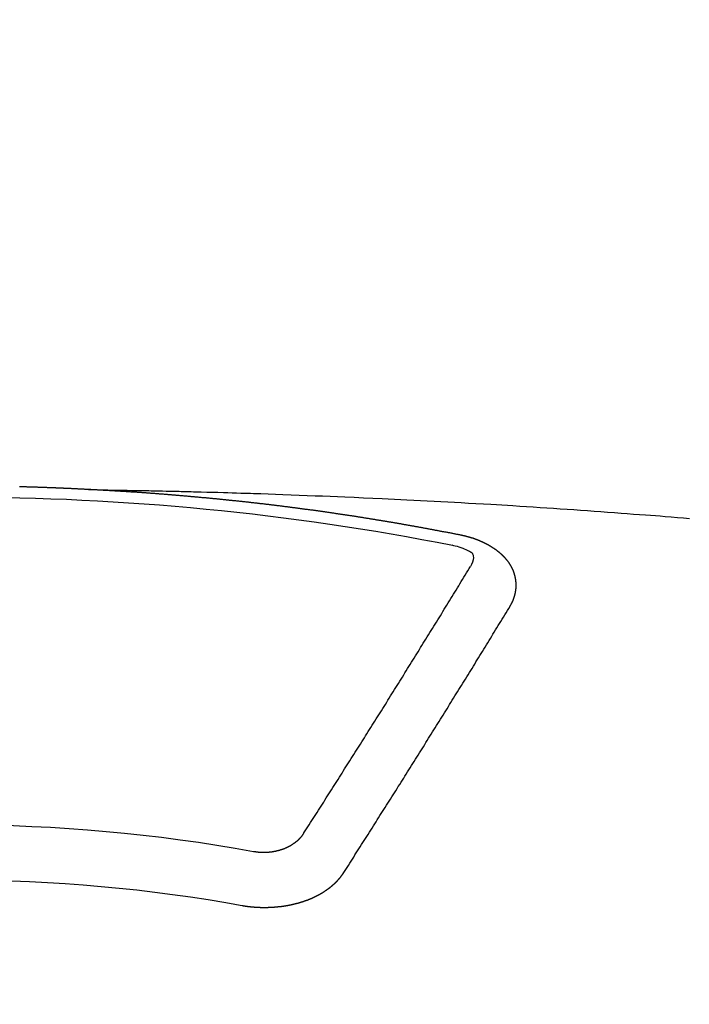
# Model space of a CAD drawing. Extents: x 27948 to 54421, y -33085 to -24215.
# Drawn here: x 43763 to 43772, y -26392 to -26380 of the extents above; entities that cross this region are included whole.
import ezdxf

# ---------------------------------------------------------------- set-up
doc = ezdxf.new("R2010")
doc.units = 0
doc.header["$LTSCALE"] = 50
doc.header["$MEASUREMENT"] = 0
doc.layers.get('0').update_dxf_attribs({"linetype": 'CONTINUOUS'})
doc.layers.add('150-機器', color=8, linetype='CONTINUOUS')
doc.layers.add('160-文字', color=254, linetype='CONTINUOUS')
doc.styles.add('KH001', font='txt')
doc.dimstyles.new('KH1xx030', dxfattribs={"dimscale": 30, "dimtxt": 2, "dimasz": 0.6, "dimexe": 0.3, "dimexo": 1.2, "dimgap": 0.5, "dimtad": 3, "dimdec": 1, "dimdsep": 46, "dimlunit": 6, "dimtxsty": 'KH001', "dimblk": 'DOT', "dimcen": 1, "dimdle": 1, "dimclrd": 256, "dimclre": 256, "dimclrt": 256, "dimadec": 0, "dimazin": 0, "dimtfac": 1, "dimtdec": 1, "dimtix": 1, "dimtmove": 2, "dimatfit": 3, "dimldrblk": 'CLOSEDBLANK', "dimfxl": 1, "dimtolj": 1, "dimtzin": 0, "dimlwd": -1, "dimlwe": -1, "dimarcsym": 0})

# ---------------------------------------------------------------- blocks, each defined once
blk = doc.blocks.new('F402_H')
at = {"layer": '150-機器', "color": 13, "linetype": 'Continuous'}
for points in [[(-1.602, -266.136), (-1.595, -266.136), (-1.588, -266.136), (-1.582, -266.135), (-1.575, -266.135), (-1.568, -266.135), (-1.561, -266.134), (-1.555, -266.134), (-1.548, -266.134), (-1.541, -266.133), (-1.535, -266.133), (-1.528, -266.133), (-1.521, -266.132), (-1.515, -266.132), (-1.508, -266.132), (-1.501, -266.131), (-1.495, -266.131), (-1.488, -266.131), (-1.481, -266.13), (-1.475, -266.13), (-1.468, -266.13), (-1.461, -266.129), (-1.455, -266.129), (-1.449, -266.129), (-1.442, -266.128), (-1.435, -266.128), (-1.429, -266.128), (-1.422, -266.127), (-1.415, -266.127), (-1.409, -266.127), (-1.402, -266.126), (-1.395, -266.126), (-1.389, -266.126), (-1.382, -266.125), (-1.375, -266.125), (-1.368, -266.125), (-1.362, -266.124), (-1.355, -266.124), (-1.348, -266.124), (-1.342, -266.124), (-1.335, -266.123), (-1.328, -266.123), (-1.322, -266.123), (-1.315, -266.122), (-1.308, -266.122), (-1.301, -266.122), (-1.295, -266.122), (-1.288, -266.121), (-1.281, -266.121), (-1.275, -266.121), (-1.268, -266.12), (-1.261, -266.12), (-1.255, -266.12), (-1.248, -266.12), (-1.241, -266.119), (-1.235, -266.119), (-1.228, -266.119), (-1.221, -266.118), (-1.214, -266.118), (-1.208, -266.118), (-1.201, -266.118), (-1.194, -266.117), (-1.188, -266.117), (-1.181, -266.117), (-1.174, -266.117), (-1.168, -266.116), (-1.161, -266.116), (-1.154, -266.116), (-1.147, -266.116), (-1.141, -266.115), (-1.134, -266.115), (-1.127, -266.115), (-1.121, -266.115), (-1.114, -266.114), (-1.107, -266.114), (-1.1, -266.114), (-1.094, -266.114), (-1.087, -266.113), (-1.081, -266.113), (-1.075, -266.113), (-1.068, -266.113), (-1.061, -266.112), (-1.055, -266.112), (-1.048, -266.112), (-1.041, -266.112), (-1.034, -266.111), (-1.028, -266.111), (-1.021, -266.111), (-1.014, -266.111), (-1.008, -266.111), (-1.001, -266.11), (-0.994, -266.11), (-0.988, -266.11), (-0.981, -266.11), (-0.974, -266.109), (-0.967, -266.109), (-0.961, -266.109), (-0.954, -266.109), (-0.947, -266.109), (-0.941, -266.108), (-0.934, -266.108), (-0.927, -266.108), (-0.92, -266.108), (-0.914, -266.108), (-0.907, -266.107), (-0.9, -266.107), (-0.894, -266.107), (-0.887, -266.107), (-0.88, -266.107), (-0.874, -266.106), (-0.867, -266.106), (-0.86, -266.106), (-0.853, -266.106), (-0.847, -266.106), (-0.84, -266.105), (-0.833, -266.105), (-0.827, -266.105), (-0.82, -266.105), (-0.813, -266.105), (-0.806, -266.105), (-0.8, -266.104), (-0.793, -266.104), (-0.786, -266.104), (-0.78, -266.104), (-0.773, -266.104), (-0.766, -266.103), (-0.759, -266.103), (-0.753, -266.103)], [(-1.595, -266.136), (-1.673, -266.137), (-1.75, -266.139), (-1.828, -266.14), (-1.905, -266.142), (-1.958, -266.143), (-2.011, -266.144), (-2.064, -266.145), (-2.117, -266.146), (-2.147, -266.146), (-2.178, -266.147), (-2.208, -266.147), (-2.238, -266.148), (-2.269, -266.148), (-2.299, -266.149), (-2.329, -266.149), (-2.359, -266.15), (-2.382, -266.15), (-2.404, -266.151), (-2.427, -266.151), (-2.45, -266.152), (-2.495, -266.153), (-2.541, -266.154), (-2.587, -266.155), (-2.632, -266.156), (-2.655, -266.156), (-2.678, -266.157), (-2.7, -266.157), (-2.723, -266.158), (-2.753, -266.158), (-2.783, -266.159), (-2.814, -266.16), (-2.844, -266.161), (-2.874, -266.162), (-2.905, -266.163), (-2.935, -266.164), (-2.966, -266.165), (-3.034, -266.167), (-3.102, -266.168), (-3.17, -266.17), (-3.238, -266.172), (-3.291, -266.173), (-3.343, -266.175), (-3.396, -266.177), (-3.449, -266.179), (-3.488, -266.18), (-3.527, -266.181), (-3.566, -266.182), (-3.605, -266.183), (-3.694, -266.186), (-3.784, -266.189), (-3.873, -266.192), (-3.963, -266.196), (-4.061, -266.199), (-4.159, -266.203), (-4.258, -266.207), (-4.356, -266.211), (-4.446, -266.214), (-4.537, -266.218), (-4.627, -266.222), (-4.718, -266.226), (-4.831, -266.23), (-4.944, -266.235), (-5.057, -266.24), (-5.171, -266.246), (-5.246, -266.249), (-5.321, -266.253), (-5.397, -266.257), (-5.472, -266.261), (-5.555, -266.265), (-5.637, -266.269), (-5.72, -266.273), (-5.803, -266.277), (-5.886, -266.282), (-5.969, -266.286), (-6.051, -266.291), (-6.134, -266.295), (-6.224, -266.301), (-6.314, -266.306), (-6.404, -266.311), (-6.494, -266.316), (-6.562, -266.32), (-6.629, -266.324), (-6.697, -266.328), (-6.764, -266.332), (-6.847, -266.337), (-6.929, -266.343), (-7.012, -266.348), (-7.095, -266.353), (-7.177, -266.359), (-7.259, -266.364), (-7.341, -266.37), (-7.424, -266.375), (-7.506, -266.381), (-7.588, -266.387), (-7.671, -266.392), (-7.753, -266.398), (-7.835, -266.404), (-7.917, -266.41), (-8, -266.416), (-8.082, -266.422), (-8.156, -266.428), (-8.231, -266.434), (-8.306, -266.439), (-8.38, -266.445), (-8.44, -266.45), (-8.499, -266.454), (-8.559, -266.458), (-8.619, -266.463), (-8.693, -266.469), (-8.767, -266.475), (-8.841, -266.481), (-8.916, -266.487)], [(-6.135, -266.693), (-6.125, -266.691), (-6.116, -266.689), (-6.107, -266.687), (-6.098, -266.685), (-6.089, -266.684), (-6.079, -266.682), (-6.07, -266.68), (-6.061, -266.678), (-6.052, -266.676), (-6.043, -266.674), (-6.033, -266.673), (-6.024, -266.671), (-6.015, -266.669), (-6.006, -266.667), (-5.997, -266.665), (-5.987, -266.664), (-5.979, -266.662), (-5.97, -266.66), (-5.961, -266.658), (-5.951, -266.656), (-5.942, -266.655), (-5.933, -266.653), (-5.924, -266.651), (-5.915, -266.65), (-5.905, -266.649), (-5.896, -266.647), (-5.887, -266.645), (-5.878, -266.643), (-5.868, -266.641), (-5.859, -266.64), (-5.85, -266.638), (-5.841, -266.636), (-5.832, -266.634), (-5.822, -266.633), (-5.813, -266.631), (-5.804, -266.629), (-5.795, -266.627), (-5.785, -266.626), (-5.776, -266.624), (-5.767, -266.622), (-5.758, -266.621), (-5.748, -266.619), (-5.739, -266.617), (-5.73, -266.615), (-5.721, -266.614), (-5.711, -266.612), (-5.702, -266.61), (-5.693, -266.609), (-5.683, -266.607), (-5.674, -266.605), (-5.665, -266.603), (-5.656, -266.602), (-5.646, -266.6), (-5.637, -266.598), (-5.628, -266.597), (-5.619, -266.595), (-5.609, -266.593), (-5.601, -266.592), (-5.592, -266.59), (-5.582, -266.588), (-5.573, -266.587), (-5.564, -266.585), (-5.555, -266.583), (-5.545, -266.582), (-5.536, -266.58), (-5.527, -266.578), (-5.517, -266.577), (-5.508, -266.575), (-5.499, -266.573), (-5.49, -266.572), (-5.48, -266.57), (-5.471, -266.568), (-5.462, -266.567), (-5.452, -266.565), (-5.443, -266.564), (-5.434, -266.562), (-5.424, -266.56), (-5.415, -266.559), (-5.406, -266.557), (-5.397, -266.555), (-5.387, -266.554), (-5.378, -266.552), (-5.369, -266.551), (-5.359, -266.549), (-5.35, -266.547), (-5.341, -266.546), (-5.331, -266.544), (-5.322, -266.543), (-5.313, -266.541), (-5.303, -266.539), (-5.294, -266.538), (-5.285, -266.536), (-5.275, -266.535), (-5.266, -266.533), (-5.257, -266.532), (-5.247, -266.53), (-5.238, -266.528), (-5.229, -266.527), (-5.22, -266.525), (-5.211, -266.524), (-5.202, -266.522), (-5.192, -266.521), (-5.183, -266.519), (-5.174, -266.517), (-5.164, -266.516), (-5.155, -266.514), (-5.146, -266.513), (-5.136, -266.511), (-5.127, -266.51), (-5.118, -266.508), (-5.108, -266.507), (-5.099, -266.505), (-5.089, -266.504), (-5.08, -266.502), (-5.071, -266.501), (-5.061, -266.499), (-5.052, -266.498), (-5.043, -266.496), (-5.033, -266.495), (-5.024, -266.493), (-5.015, -266.492), (-5.005, -266.49), (-4.996, -266.489), (-4.986, -266.487), (-4.977, -266.486), (-4.968, -266.484), (-4.958, -266.483), (-4.949, -266.481), (-4.94, -266.48), (-4.93, -266.478), (-4.921, -266.477), (-4.911, -266.475), (-4.902, -266.474), (-4.893, -266.472), (-4.883, -266.471), (-4.874, -266.469), (-4.864, -266.468), (-4.855, -266.466), (-4.847, -266.465), (-4.837, -266.464), (-4.828, -266.462), (-4.818, -266.461), (-4.809, -266.459), (-4.8, -266.458), (-4.79, -266.456), (-4.781, -266.455), (-4.771, -266.453), (-4.762, -266.452), (-4.753, -266.451), (-4.743, -266.449), (-4.734, -266.448), (-4.724, -266.446), (-4.715, -266.445), (-4.706, -266.444), (-4.696, -266.442), (-4.687, -266.441), (-4.677, -266.439), (-4.668, -266.438), (-4.659, -266.437), (-4.649, -266.435), (-4.64, -266.434), (-4.63, -266.432), (-4.621, -266.431), (-4.611, -266.43), (-4.602, -266.428), (-4.593, -266.427), (-4.583, -266.425), (-4.574, -266.424), (-4.564, -266.423), (-4.555, -266.421), (-4.545, -266.42), (-4.536, -266.419), (-4.527, -266.417), (-4.517, -266.416), (-4.508, -266.415), (-4.498, -266.413), (-4.489, -266.412), (-4.479, -266.411), (-4.471, -266.409), (-4.461, -266.408), (-4.452, -266.407), (-4.443, -266.405), (-4.433, -266.404), (-4.424, -266.403), (-4.414, -266.401), (-4.405, -266.4), (-4.395, -266.399), (-4.386, -266.397), (-4.376, -266.396), (-4.367, -266.395), (-4.357, -266.393), (-4.348, -266.392), (-4.339, -266.391), (-4.329, -266.389), (-4.32, -266.388), (-4.31, -266.387), (-4.301, -266.386), (-4.291, -266.384), (-4.282, -266.383), (-4.272, -266.382), (-4.263, -266.38), (-4.253, -266.379), (-4.244, -266.378), (-4.234, -266.377), (-4.225, -266.375), (-4.215, -266.374), (-4.206, -266.373), (-4.197, -266.372), (-4.187, -266.37), (-4.178, -266.369), (-4.168, -266.368), (-4.159, -266.367), (-4.149, -266.365), (-4.14, -266.364), (-4.13, -266.363), (-4.121, -266.362), (-4.111, -266.36), (-4.102, -266.359), (-4.093, -266.358), (-4.084, -266.357), (-4.074, -266.355), (-4.065, -266.354), (-4.055, -266.353), (-4.046, -266.352), (-4.036, -266.351), (-4.027, -266.349), (-4.017, -266.348), (-4.008, -266.347), (-3.998, -266.346), (-3.989, -266.345), (-3.979, -266.343), (-3.97, -266.342), (-3.96, -266.341), (-3.951, -266.34), (-3.941, -266.339), (-3.932, -266.337), (-3.922, -266.336), (-3.913, -266.335), (-3.903, -266.334), (-3.894, -266.333), (-3.884, -266.332), (-3.875, -266.33), (-3.865, -266.329), (-3.856, -266.328), (-3.846, -266.327), (-3.837, -266.326), (-3.827, -266.325), (-3.817, -266.323), (-3.808, -266.322), (-3.798, -266.321), (-3.789, -266.32), (-3.779, -266.319), (-3.77, -266.318), (-3.76, -266.317), (-3.751, -266.316), (-3.741, -266.314), (-3.732, -266.313), (-3.722, -266.312), (-3.714, -266.311), (-3.704, -266.31), (-3.695, -266.309), (-3.685, -266.308), (-3.676, -266.307), (-3.666, -266.306), (-3.656, -266.304), (-3.647, -266.303), (-3.637, -266.302), (-3.628, -266.301), (-3.618, -266.3), (-3.609, -266.299), (-3.599, -266.298), (-3.59, -266.297), (-3.58, -266.296), (-3.571, -266.295), (-3.561, -266.294), (-3.551, -266.293), (-3.542, -266.291), (-3.532, -266.29), (-3.523, -266.289), (-3.513, -266.288), (-3.504, -266.287), (-3.494, -266.286), (-3.485, -266.285), (-3.475, -266.284), (-3.465, -266.283), (-3.456, -266.282), (-3.446, -266.281), (-3.437, -266.28), (-3.427, -266.279), (-3.418, -266.278), (-3.408, -266.277), (-3.399, -266.276), (-3.389, -266.275), (-3.379, -266.274), (-3.37, -266.273), (-3.36, -266.273), (-3.351, -266.272), (-3.342, -266.271), (-3.333, -266.27), (-3.323, -266.269), (-3.313, -266.268), (-3.304, -266.267), (-3.294, -266.266), (-3.285, -266.265), (-3.275, -266.264), (-3.266, -266.263), (-3.256, -266.262), (-3.246, -266.261), (-3.237, -266.26), (-3.227, -266.259), (-3.218, -266.258), (-3.208, -266.257), (-3.199, -266.256), (-3.189, -266.255), (-3.179, -266.254), (-3.17, -266.253), (-3.16, -266.252), (-3.151, -266.251), (-3.141, -266.25), (-3.131, -266.249), (-3.122, -266.248), (-3.112, -266.248), (-3.103, -266.247), (-3.093, -266.246), (-3.083, -266.245), (-3.074, -266.244), (-3.064, -266.243), (-3.055, -266.242), (-3.045, -266.241), (-3.035, -266.24), (-3.026, -266.239), (-3.016, -266.238), (-3.007, -266.237), (-2.997, -266.237), (-2.987, -266.236), (-2.978, -266.235), (-2.968, -266.234), (-2.96, -266.233), (-2.95, -266.232), (-2.94, -266.231), (-2.931, -266.23), (-2.921, -266.229), (-2.912, -266.229), (-2.902, -266.228), (-2.892, -266.227), (-2.883, -266.226), (-2.873, -266.225), (-2.864, -266.224), (-2.854, -266.223), (-2.844, -266.223), (-2.835, -266.222), (-2.825, -266.221), (-2.815, -266.22), (-2.806, -266.219), (-2.796, -266.218), (-2.787, -266.217), (-2.777, -266.217), (-2.767, -266.216), (-2.758, -266.215), (-2.748, -266.214), (-2.739, -266.213), (-2.729, -266.212), (-2.719, -266.212), (-2.71, -266.211), (-2.7, -266.21), (-2.69, -266.209), (-2.681, -266.208), (-2.671, -266.208), (-2.662, -266.207), (-2.652, -266.206), (-2.642, -266.205), (-2.633, -266.204), (-2.623, -266.204), (-2.613, -266.203), (-2.604, -266.202), (-2.594, -266.201), (-2.585, -266.201), (-2.576, -266.2), (-2.566, -266.199), (-2.557, -266.198), (-2.547, -266.197), (-2.537, -266.197), (-2.528, -266.196), (-2.518, -266.195), (-2.508, -266.194), (-2.499, -266.194), (-2.489, -266.193), (-2.479, -266.192), (-2.47, -266.191), (-2.46, -266.191), (-2.451, -266.19), (-2.441, -266.189), (-2.431, -266.188), (-2.422, -266.188), (-2.412, -266.187), (-2.402, -266.186), (-2.393, -266.186), (-2.383, -266.185), (-2.373, -266.184), (-2.364, -266.183), (-2.354, -266.183), (-2.344, -266.182), (-2.335, -266.181), (-2.325, -266.181), (-2.315, -266.18), (-2.306, -266.179), (-2.296, -266.178), (-2.287, -266.178), (-2.277, -266.177), (-2.267, -266.176), (-2.258, -266.176), (-2.248, -266.175), (-2.238, -266.174), (-2.229, -266.174), (-2.219, -266.173), (-2.21, -266.172), (-2.201, -266.172), (-2.191, -266.171), (-2.181, -266.17), (-2.172, -266.17), (-2.162, -266.169), (-2.152, -266.168), (-2.143, -266.168), (-2.133, -266.167), (-2.123, -266.166), (-2.114, -266.166), (-2.104, -266.165), (-2.094, -266.165), (-2.085, -266.164), (-2.075, -266.163), (-2.065, -266.163), (-2.056, -266.162), (-2.046, -266.161), (-2.036, -266.161), (-2.027, -266.16), (-2.017, -266.16), (-2.007, -266.159), (-1.998, -266.158), (-1.988, -266.158), (-1.978, -266.157), (-1.969, -266.157), (-1.959, -266.156), (-1.949, -266.156), (-1.94, -266.155), (-1.93, -266.154), (-1.92, -266.154), (-1.911, -266.153), (-1.901, -266.153), (-1.891, -266.152), (-1.881, -266.152), (-1.872, -266.151), (-1.862, -266.15), (-1.852, -266.15), (-1.843, -266.149), (-1.834, -266.149), (-1.824, -266.148), (-1.815, -266.148), (-1.805, -266.147), (-1.795, -266.147), (-1.786, -266.146), (-1.776, -266.146), (-1.766, -266.145), (-1.757, -266.145), (-1.747, -266.144), (-1.737, -266.143), (-1.728, -266.143), (-1.718, -266.142), (-1.708, -266.142), (-1.698, -266.141), (-1.689, -266.141), (-1.679, -266.14), (-1.669, -266.14), (-1.66, -266.139), (-1.65, -266.139), (-1.64, -266.138), (-1.631, -266.138), (-1.621, -266.137), (-1.611, -266.137), (-1.602, -266.136)], [(-6.73, -267.557), (-6.731, -267.555), (-6.732, -267.553), (-6.733, -267.551), (-6.735, -267.549), (-6.735, -267.546), (-6.736, -267.544), (-6.737, -267.542), (-6.738, -267.54), (-6.74, -267.538), (-6.741, -267.536), (-6.742, -267.534), (-6.743, -267.531), (-6.744, -267.529), (-6.745, -267.527), (-6.747, -267.525), (-6.748, -267.523), (-6.749, -267.521), (-6.75, -267.518), (-6.751, -267.516), (-6.752, -267.514), (-6.753, -267.512), (-6.754, -267.51), (-6.755, -267.508), (-6.756, -267.505), (-6.758, -267.503), (-6.759, -267.501), (-6.76, -267.499), (-6.761, -267.497), (-6.762, -267.494), (-6.763, -267.492), (-6.764, -267.49), (-6.765, -267.488), (-6.765, -267.486), (-6.766, -267.484), (-6.767, -267.481), (-6.768, -267.479), (-6.769, -267.477), (-6.77, -267.475), (-6.771, -267.472), (-6.772, -267.47), (-6.772, -267.468), (-6.773, -267.466), (-6.774, -267.464), (-6.775, -267.461), (-6.776, -267.459), (-6.776, -267.457), (-6.777, -267.455), (-6.778, -267.453), (-6.779, -267.45), (-6.779, -267.448), (-6.78, -267.446), (-6.781, -267.444), (-6.782, -267.441), (-6.782, -267.439), (-6.783, -267.437), (-6.784, -267.435), (-6.784, -267.432), (-6.785, -267.43), (-6.785, -267.428), (-6.786, -267.426), (-6.787, -267.423), (-6.787, -267.421), (-6.788, -267.419), (-6.788, -267.417), (-6.789, -267.414), (-6.79, -267.412), (-6.79, -267.41), (-6.791, -267.408), (-6.791, -267.405), (-6.792, -267.403), (-6.792, -267.402), (-6.793, -267.4), (-6.793, -267.397), (-6.794, -267.395), (-6.794, -267.393), (-6.794, -267.391), (-6.795, -267.388), (-6.795, -267.386), (-6.796, -267.384), (-6.796, -267.382), (-6.797, -267.379), (-6.797, -267.377), (-6.797, -267.375), (-6.798, -267.373), (-6.798, -267.37), (-6.798, -267.368), (-6.799, -267.366), (-6.799, -267.364), (-6.799, -267.361), (-6.8, -267.359), (-6.8, -267.357), (-6.8, -267.355), (-6.8, -267.352), (-6.801, -267.35), (-6.801, -267.348), (-6.801, -267.346), (-6.801, -267.343), (-6.802, -267.341), (-6.802, -267.339), (-6.802, -267.337), (-6.802, -267.334), (-6.802, -267.332), (-6.802, -267.33), (-6.803, -267.328), (-6.803, -267.325), (-6.803, -267.323), (-6.803, -267.321), (-6.803, -267.319), (-6.803, -267.316), (-6.803, -267.314), (-6.803, -267.312), (-6.803, -267.309), (-6.803, -267.307), (-6.803, -267.305), (-6.803, -267.303), (-6.803, -267.3), (-6.803, -267.298), (-6.803, -267.296), (-6.803, -267.294), (-6.803, -267.291), (-6.803, -267.289), (-6.803, -267.287), (-6.803, -267.285), (-6.803, -267.282), (-6.803, -267.28), (-6.803, -267.278), (-6.803, -267.276), (-6.802, -267.273), (-6.802, -267.271), (-6.802, -267.269), (-6.802, -267.267), (-6.802, -267.264), (-6.802, -267.262), (-6.801, -267.26), (-6.801, -267.258), (-6.801, -267.255), (-6.801, -267.253), (-6.801, -267.251), (-6.8, -267.249), (-6.8, -267.246), (-6.8, -267.244), (-6.8, -267.242), (-6.799, -267.24), (-6.799, -267.237), (-6.799, -267.235), (-6.798, -267.233), (-6.798, -267.231), (-6.798, -267.228), (-6.797, -267.226), (-6.797, -267.224), (-6.796, -267.222), (-6.796, -267.219), (-6.796, -267.217), (-6.795, -267.215), (-6.795, -267.213), (-6.794, -267.211), (-6.794, -267.208), (-6.793, -267.206), (-6.793, -267.204), (-6.793, -267.202), (-6.792, -267.199), (-6.792, -267.197), (-6.791, -267.195), (-6.791, -267.193), (-6.79, -267.191), (-6.789, -267.188), (-6.789, -267.186), (-6.788, -267.184), (-6.788, -267.182), (-6.787, -267.179), (-6.787, -267.177), (-6.786, -267.175), (-6.785, -267.173), (-6.785, -267.171), (-6.784, -267.168), (-6.783, -267.166), (-6.783, -267.164), (-6.782, -267.162), (-6.781, -267.16), (-6.781, -267.157), (-6.78, -267.155), (-6.779, -267.153), (-6.778, -267.151), (-6.778, -267.149), (-6.777, -267.147), (-6.776, -267.144), (-6.775, -267.142), (-6.775, -267.14), (-6.774, -267.138), (-6.773, -267.136), (-6.772, -267.133), (-6.771, -267.131), (-6.77, -267.129), (-6.77, -267.127), (-6.769, -267.125), (-6.768, -267.123), (-6.767, -267.12), (-6.766, -267.118), (-6.765, -267.116), (-6.764, -267.114), (-6.763, -267.112), (-6.762, -267.11), (-6.761, -267.108), (-6.76, -267.105), (-6.759, -267.103), (-6.758, -267.101), (-6.757, -267.099), (-6.756, -267.097), (-6.755, -267.095), (-6.754, -267.093), (-6.753, -267.091), (-6.752, -267.088), (-6.751, -267.086), (-6.75, -267.084), (-6.749, -267.082), (-6.748, -267.08), (-6.747, -267.078), (-6.745, -267.076), (-6.744, -267.074), (-6.743, -267.072), (-6.742, -267.07), (-6.741, -267.067), (-6.74, -267.065), (-6.738, -267.063), (-6.737, -267.061), (-6.736, -267.059), (-6.735, -267.057), (-6.734, -267.055), (-6.733, -267.053), (-6.732, -267.051), (-6.731, -267.049), (-6.729, -267.047), (-6.728, -267.045), (-6.727, -267.043), (-6.725, -267.041), (-6.724, -267.039), (-6.723, -267.037), (-6.721, -267.034), (-6.72, -267.032), (-6.718, -267.03), (-6.717, -267.028), (-6.716, -267.026), (-6.714, -267.025), (-6.713, -267.023), (-6.711, -267.021), (-6.71, -267.019), (-6.708, -267.017), (-6.707, -267.015), (-6.705, -267.013), (-6.704, -267.011), (-6.702, -267.009), (-6.701, -267.007), (-6.699, -267.005), (-6.698, -267.003), (-6.696, -267.002), (-6.695, -267), (-6.693, -266.998), (-6.692, -266.996), (-6.69, -266.994), (-6.688, -266.992), (-6.687, -266.99), (-6.685, -266.988), (-6.683, -266.986), (-6.682, -266.984), (-6.68, -266.982), (-6.678, -266.98), (-6.677, -266.978), (-6.675, -266.976), (-6.673, -266.974), (-6.672, -266.972), (-6.67, -266.971), (-6.668, -266.969), (-6.666, -266.967), (-6.665, -266.965), (-6.663, -266.963), (-6.661, -266.961), (-6.659, -266.959), (-6.658, -266.957), (-6.656, -266.956), (-6.654, -266.954), (-6.652, -266.952), (-6.65, -266.95), (-6.648, -266.948), (-6.647, -266.946), (-6.645, -266.944), (-6.643, -266.943), (-6.641, -266.941), (-6.639, -266.939), (-6.637, -266.937), (-6.635, -266.935), (-6.633, -266.933), (-6.631, -266.932), (-6.629, -266.93), (-6.627, -266.928), (-6.625, -266.926), (-6.623, -266.924), (-6.621, -266.923), (-6.619, -266.921), (-6.617, -266.919), (-6.615, -266.917), (-6.613, -266.916), (-6.611, -266.914), (-6.609, -266.912), (-6.607, -266.91), (-6.605, -266.909), (-6.603, -266.907), (-6.601, -266.905), (-6.599, -266.903), (-6.597, -266.902), (-6.595, -266.9), (-6.593, -266.898), (-6.591, -266.897), (-6.588, -266.895), (-6.586, -266.893), (-6.584, -266.891), (-6.582, -266.89), (-6.58, -266.888), (-6.578, -266.886), (-6.575, -266.885), (-6.573, -266.883), (-6.571, -266.881), (-6.569, -266.88), (-6.567, -266.878), (-6.564, -266.876), (-6.562, -266.875), (-6.56, -266.873), (-6.558, -266.871), (-6.555, -266.87), (-6.553, -266.868), (-6.551, -266.867), (-6.549, -266.865), (-6.546, -266.863), (-6.544, -266.862), (-6.542, -266.86), (-6.539, -266.859), (-6.537, -266.857), (-6.535, -266.855), (-6.532, -266.854), (-6.53, -266.852), (-6.528, -266.851), (-6.525, -266.849), (-6.523, -266.848), (-6.521, -266.846), (-6.518, -266.844), (-6.516, -266.843), (-6.513, -266.841), (-6.511, -266.84), (-6.509, -266.838), (-6.506, -266.837), (-6.504, -266.835), (-6.501, -266.834), (-6.499, -266.832), (-6.496, -266.831), (-6.494, -266.829), (-6.491, -266.828), (-6.489, -266.826), (-6.486, -266.825), (-6.484, -266.823), (-6.481, -266.822), (-6.479, -266.821), (-6.476, -266.819), (-6.474, -266.818), (-6.471, -266.816), (-6.469, -266.815), (-6.466, -266.813), (-6.464, -266.812), (-6.461, -266.81), (-6.458, -266.809), (-6.456, -266.808), (-6.453, -266.806), (-6.451, -266.805), (-6.448, -266.803), (-6.446, -266.802), (-6.443, -266.801), (-6.44, -266.799), (-6.438, -266.798), (-6.435, -266.797), (-6.432, -266.795), (-6.43, -266.794), (-6.427, -266.793), (-6.424, -266.791), (-6.422, -266.79), (-6.419, -266.789), (-6.416, -266.787), (-6.414, -266.786), (-6.411, -266.785), (-6.408, -266.783), (-6.406, -266.782), (-6.403, -266.781), (-6.4, -266.78), (-6.397, -266.778), (-6.395, -266.777), (-6.392, -266.776), (-6.389, -266.774), (-6.386, -266.773), (-6.384, -266.772), (-6.381, -266.771), (-6.378, -266.77), (-6.375, -266.768), (-6.372, -266.767), (-6.37, -266.766), (-6.367, -266.765), (-6.364, -266.763), (-6.361, -266.762), (-6.358, -266.761), (-6.357, -266.76), (-6.354, -266.759), (-6.351, -266.758), (-6.348, -266.756), (-6.345, -266.755), (-6.342, -266.754), (-6.339, -266.753), (-6.337, -266.752), (-6.334, -266.751), (-6.331, -266.75), (-6.328, -266.748), (-6.325, -266.747), (-6.322, -266.746), (-6.319, -266.745), (-6.316, -266.744), (-6.313, -266.743), (-6.31, -266.742), (-6.308, -266.741), (-6.305, -266.74), (-6.302, -266.739), (-6.299, -266.738), (-6.296, -266.737), (-6.293, -266.736), (-6.29, -266.735), (-6.287, -266.734), (-6.284, -266.733), (-6.281, -266.731), (-6.278, -266.73), (-6.275, -266.729), (-6.272, -266.729), (-6.269, -266.728), (-6.266, -266.727), (-6.263, -266.726), (-6.26, -266.725), (-6.257, -266.724), (-6.254, -266.723), (-6.251, -266.722), (-6.248, -266.721), (-6.245, -266.72), (-6.242, -266.719), (-6.238, -266.718), (-6.235, -266.717), (-6.232, -266.716), (-6.229, -266.716), (-6.226, -266.715), (-6.223, -266.714), (-6.22, -266.713), (-6.217, -266.712), (-6.214, -266.711), (-6.211, -266.711), (-6.207, -266.71), (-6.204, -266.709), (-6.201, -266.708), (-6.198, -266.707), (-6.195, -266.707), (-6.192, -266.706), (-6.189, -266.705), (-6.185, -266.704), (-6.182, -266.704), (-6.179, -266.703), (-6.176, -266.702), (-6.173, -266.701), (-6.17, -266.701), (-6.166, -266.7), (-6.163, -266.699), (-6.16, -266.698), (-6.157, -266.698), (-6.154, -266.697), (-6.15, -266.696), (-6.147, -266.695), (-6.144, -266.695), (-6.141, -266.694), (-6.138, -266.693), (-6.135, -266.693)], [(-6.021, -266.811), (-6.041, -266.817), (-6.062, -266.822), (-6.083, -266.827), (-6.103, -266.833), (-6.116, -266.837), (-6.129, -266.841), (-6.141, -266.845), (-6.154, -266.85), (-6.172, -266.857), (-6.189, -266.866), (-6.206, -266.874), (-6.224, -266.883), (-6.235, -266.888), (-6.247, -266.894), (-6.257, -266.9), (-6.266, -266.908), (-6.273, -266.919), (-6.278, -266.933), (-6.281, -266.948), (-6.282, -266.963), (-6.278, -266.992), (-6.27, -267.02), (-6.259, -267.047), (-6.246, -267.073)], [(-4.218, -270.316), (-4.234, -270.291), (-4.251, -270.266), (-4.267, -270.241), (-4.283, -270.216), (-4.299, -270.191), (-4.315, -270.166), (-4.331, -270.141), (-4.347, -270.116), (-4.363, -270.091), (-4.379, -270.066), (-4.395, -270.041), (-4.411, -270.016), (-4.427, -269.991), (-4.443, -269.966), (-4.459, -269.941), (-4.474, -269.916), (-4.49, -269.891), (-4.506, -269.865), (-4.522, -269.84), (-4.538, -269.815), (-4.554, -269.79), (-4.57, -269.765), (-4.586, -269.739), (-4.602, -269.714), (-4.618, -269.689), (-4.634, -269.665), (-4.65, -269.639), (-4.666, -269.614), (-4.682, -269.589), (-4.698, -269.563), (-4.714, -269.538), (-4.73, -269.513), (-4.746, -269.488), (-4.762, -269.462), (-4.778, -269.437), (-4.794, -269.412), (-4.81, -269.386), (-4.826, -269.361), (-4.842, -269.335), (-4.858, -269.31), (-4.874, -269.286), (-4.89, -269.26), (-4.906, -269.235), (-4.922, -269.209), (-4.938, -269.184), (-4.954, -269.159), (-4.97, -269.133), (-4.986, -269.108), (-5.002, -269.082), (-5.018, -269.057), (-5.034, -269.031), (-5.05, -269.006), (-5.066, -268.98), (-5.082, -268.955), (-5.098, -268.929), (-5.114, -268.905), (-5.13, -268.879), (-5.146, -268.854), (-5.162, -268.828), (-5.178, -268.802), (-5.194, -268.777), (-5.21, -268.751), (-5.226, -268.726), (-5.241, -268.7), (-5.257, -268.674), (-5.273, -268.649), (-5.289, -268.623), (-5.305, -268.598), (-5.321, -268.572), (-5.337, -268.546), (-5.353, -268.522), (-5.369, -268.496), (-5.385, -268.47), (-5.401, -268.445), (-5.417, -268.419), (-5.433, -268.393), (-5.449, -268.367), (-5.465, -268.342), (-5.481, -268.316), (-5.497, -268.29), (-5.513, -268.264), (-5.529, -268.239), (-5.545, -268.213), (-5.561, -268.187), (-5.577, -268.161), (-5.593, -268.136), (-5.608, -268.111), (-5.624, -268.085), (-5.64, -268.059), (-5.656, -268.033), (-5.672, -268.007), (-5.688, -267.981), (-5.704, -267.956), (-5.72, -267.93), (-5.736, -267.904), (-5.752, -267.878), (-5.768, -267.852), (-5.784, -267.826), (-5.8, -267.8), (-5.816, -267.775), (-5.832, -267.749), (-5.848, -267.723), (-5.864, -267.697), (-5.88, -267.672), (-5.896, -267.646), (-5.912, -267.62), (-5.928, -267.594), (-5.944, -267.568), (-5.96, -267.542), (-5.976, -267.516), (-5.991, -267.49), (-6.007, -267.464), (-6.023, -267.437), (-6.039, -267.411), (-6.055, -267.386), (-6.071, -267.36), (-6.087, -267.334), (-6.103, -267.308), (-6.119, -267.282), (-6.135, -267.256), (-6.151, -267.23), (-6.166, -267.204), (-6.182, -267.178), (-6.198, -267.151), (-6.214, -267.125), (-6.23, -267.099), (-6.246, -267.073)], [(-4.695, -270.81), (-4.711, -270.786), (-4.727, -270.761), (-4.743, -270.736), (-4.759, -270.711), (-4.776, -270.686), (-4.792, -270.661), (-4.808, -270.635), (-4.824, -270.61), (-4.84, -270.585), (-4.855, -270.56), (-4.871, -270.535), (-4.887, -270.509), (-4.903, -270.484), (-4.919, -270.459), (-4.935, -270.434), (-4.951, -270.41), (-4.968, -270.384), (-4.984, -270.359), (-5, -270.334), (-5.016, -270.308), (-5.032, -270.283), (-5.048, -270.258), (-5.064, -270.232), (-5.08, -270.207), (-5.096, -270.182), (-5.112, -270.156), (-5.128, -270.131), (-5.144, -270.106), (-5.16, -270.08), (-5.177, -270.055), (-5.193, -270.031), (-5.209, -270.005), (-5.225, -269.98), (-5.24, -269.954), (-5.256, -269.929), (-5.272, -269.904), (-5.288, -269.878), (-5.304, -269.853), (-5.32, -269.827), (-5.336, -269.802), (-5.352, -269.776), (-5.368, -269.751), (-5.385, -269.725), (-5.401, -269.7), (-5.417, -269.674), (-5.433, -269.65), (-5.449, -269.624), (-5.465, -269.599), (-5.481, -269.573), (-5.497, -269.548), (-5.513, -269.522), (-5.529, -269.496), (-5.545, -269.471), (-5.561, -269.445), (-5.577, -269.42), (-5.593, -269.394), (-5.608, -269.368), (-5.625, -269.343), (-5.641, -269.317), (-5.657, -269.291), (-5.673, -269.267), (-5.689, -269.241), (-5.705, -269.215), (-5.721, -269.19), (-5.737, -269.164), (-5.753, -269.138), (-5.769, -269.113), (-5.785, -269.087), (-5.801, -269.061), (-5.817, -269.035), (-5.833, -269.01), (-5.849, -268.984), (-5.865, -268.958), (-5.881, -268.932), (-5.898, -268.908), (-5.914, -268.882), (-5.93, -268.856), (-5.946, -268.83), (-5.962, -268.804), (-5.978, -268.778), (-5.993, -268.753), (-6.009, -268.727), (-6.025, -268.701), (-6.041, -268.675), (-6.057, -268.649), (-6.073, -268.623), (-6.089, -268.597), (-6.105, -268.571), (-6.121, -268.546), (-6.137, -268.521), (-6.153, -268.495), (-6.169, -268.469), (-6.185, -268.443), (-6.202, -268.417), (-6.218, -268.391), (-6.234, -268.365), (-6.25, -268.339), (-6.266, -268.313), (-6.282, -268.287), (-6.298, -268.261), (-6.314, -268.235), (-6.33, -268.209), (-6.346, -268.183), (-6.361, -268.157), (-6.377, -268.132), (-6.393, -268.106), (-6.409, -268.08), (-6.425, -268.053), (-6.441, -268.027), (-6.457, -268.001), (-6.473, -267.975), (-6.489, -267.949), (-6.505, -267.923), (-6.521, -267.897), (-6.537, -267.871), (-6.553, -267.844), (-6.569, -267.818), (-6.586, -267.792), (-6.602, -267.767), (-6.618, -267.741), (-6.634, -267.715), (-6.65, -267.688), (-6.666, -267.662), (-6.682, -267.636), (-6.698, -267.61), (-6.714, -267.583), (-6.73, -267.557)], [(-3.605, -270.541), (-3.609, -270.541), (-3.613, -270.542), (-3.616, -270.543), (-3.62, -270.543), (-3.624, -270.544), (-3.628, -270.544), (-3.631, -270.545), (-3.635, -270.546), (-3.639, -270.546), (-3.642, -270.546), (-3.646, -270.547), (-3.65, -270.547), (-3.654, -270.548), (-3.658, -270.548), (-3.661, -270.549), (-3.665, -270.549), (-3.669, -270.549), (-3.673, -270.55), (-3.677, -270.55), (-3.68, -270.55), (-3.684, -270.55), (-3.688, -270.551), (-3.692, -270.551), (-3.696, -270.551), (-3.7, -270.551), (-3.704, -270.551), (-3.707, -270.551), (-3.711, -270.552), (-3.715, -270.552), (-3.719, -270.552), (-3.722, -270.552), (-3.726, -270.552), (-3.73, -270.552), (-3.733, -270.552), (-3.737, -270.552), (-3.741, -270.552), (-3.745, -270.552), (-3.749, -270.552), (-3.753, -270.551), (-3.757, -270.551), (-3.761, -270.551), (-3.764, -270.551), (-3.768, -270.551), (-3.772, -270.551), (-3.776, -270.55), (-3.78, -270.55), (-3.784, -270.55), (-3.788, -270.549), (-3.791, -270.549), (-3.795, -270.549), (-3.799, -270.548), (-3.803, -270.548), (-3.807, -270.548), (-3.811, -270.547), (-3.815, -270.547), (-3.818, -270.546), (-3.822, -270.546), (-3.826, -270.545), (-3.83, -270.545), (-3.834, -270.544), (-3.838, -270.544), (-3.841, -270.543), (-3.845, -270.542), (-3.849, -270.542), (-3.853, -270.541), (-3.857, -270.54), (-3.86, -270.54), (-3.864, -270.539), (-3.868, -270.538), (-3.872, -270.537), (-3.875, -270.537), (-3.879, -270.536), (-3.883, -270.535), (-3.887, -270.534), (-3.89, -270.533), (-3.894, -270.532), (-3.898, -270.532), (-3.902, -270.531), (-3.905, -270.53), (-3.909, -270.529), (-3.913, -270.528), (-3.916, -270.527), (-3.92, -270.526), (-3.924, -270.525), (-3.927, -270.524), (-3.931, -270.523), (-3.934, -270.521), (-3.938, -270.52), (-3.942, -270.519), (-3.945, -270.518), (-3.949, -270.517), (-3.952, -270.516), (-3.956, -270.514), (-3.96, -270.513), (-3.963, -270.512), (-3.967, -270.51), (-3.97, -270.509), (-3.974, -270.508), (-3.977, -270.506), (-3.981, -270.505), (-3.984, -270.504), (-3.988, -270.502), (-3.991, -270.501), (-3.994, -270.499), (-3.998, -270.498), (-4.001, -270.496), (-4.005, -270.495), (-4.008, -270.493), (-4.011, -270.492), (-4.015, -270.49), (-4.018, -270.489), (-4.022, -270.487), (-4.025, -270.485), (-4.028, -270.484), (-4.031, -270.482), (-4.035, -270.48), (-4.038, -270.479), (-4.041, -270.477), (-4.044, -270.475), (-4.048, -270.473), (-4.051, -270.472), (-4.054, -270.47), (-4.057, -270.468), (-4.06, -270.466), (-4.063, -270.464), (-4.066, -270.462), (-4.069, -270.461), (-4.073, -270.459), (-4.076, -270.457), (-4.079, -270.455), (-4.082, -270.453), (-4.085, -270.451), (-4.088, -270.449), (-4.091, -270.447), (-4.093, -270.445), (-4.096, -270.443), (-4.098, -270.441), (-4.101, -270.439), (-4.104, -270.437), (-4.107, -270.435), (-4.11, -270.433), (-4.112, -270.431), (-4.115, -270.429), (-4.118, -270.427), (-4.121, -270.424), (-4.123, -270.422), (-4.126, -270.42), (-4.129, -270.418), (-4.131, -270.417), (-4.134, -270.415), (-4.136, -270.412), (-4.139, -270.41), (-4.142, -270.408), (-4.144, -270.406), (-4.147, -270.403), (-4.149, -270.401), (-4.152, -270.399), (-4.154, -270.397), (-4.156, -270.394), (-4.159, -270.392), (-4.161, -270.39), (-4.163, -270.387), (-4.166, -270.385), (-4.168, -270.383), (-4.17, -270.38), (-4.172, -270.378), (-4.175, -270.376), (-4.177, -270.373), (-4.179, -270.371), (-4.181, -270.368), (-4.183, -270.366), (-4.185, -270.364), (-4.187, -270.361), (-4.189, -270.359), (-4.191, -270.356), (-4.193, -270.354), (-4.195, -270.351), (-4.197, -270.349), (-4.199, -270.347), (-4.2, -270.344), (-4.202, -270.342), (-4.204, -270.339), (-4.206, -270.337), (-4.207, -270.334), (-4.209, -270.332), (-4.211, -270.329), (-4.212, -270.327), (-4.214, -270.324), (-4.215, -270.321), (-4.217, -270.319), (-4.218, -270.316)], [(-3.464, -271.199), (-3.467, -271.2), (-3.471, -271.201), (-3.474, -271.201), (-3.478, -271.202), (-3.481, -271.202), (-3.485, -271.203), (-3.488, -271.203), (-3.491, -271.204), (-3.495, -271.204), (-3.498, -271.205), (-3.502, -271.206), (-3.505, -271.206), (-3.509, -271.207), (-3.512, -271.207), (-3.516, -271.208), (-3.519, -271.208), (-3.523, -271.209), (-3.526, -271.209), (-3.53, -271.21), (-3.533, -271.21), (-3.537, -271.211), (-3.54, -271.211), (-3.544, -271.212), (-3.547, -271.212), (-3.551, -271.213), (-3.554, -271.213), (-3.558, -271.213), (-3.561, -271.214), (-3.565, -271.214), (-3.568, -271.215), (-3.572, -271.215), (-3.575, -271.215), (-3.579, -271.216), (-3.582, -271.216), (-3.586, -271.216), (-3.589, -271.217), (-3.593, -271.217), (-3.597, -271.217), (-3.6, -271.218), (-3.604, -271.218), (-3.607, -271.218), (-3.611, -271.219), (-3.614, -271.219), (-3.618, -271.219), (-3.621, -271.219), (-3.625, -271.22), (-3.629, -271.22), (-3.632, -271.22), (-3.636, -271.22), (-3.639, -271.22), (-3.643, -271.221), (-3.646, -271.221), (-3.65, -271.221), (-3.654, -271.221), (-3.657, -271.221), (-3.661, -271.222), (-3.664, -271.222), (-3.668, -271.222), (-3.672, -271.222), (-3.675, -271.222), (-3.679, -271.222), (-3.682, -271.222), (-3.686, -271.223), (-3.69, -271.223), (-3.693, -271.223), (-3.697, -271.223), (-3.7, -271.223), (-3.704, -271.223), (-3.707, -271.223), (-3.711, -271.223), (-3.715, -271.223), (-3.718, -271.223), (-3.721, -271.223), (-3.724, -271.223), (-3.728, -271.223), (-3.732, -271.223), (-3.735, -271.223), (-3.739, -271.223), (-3.743, -271.223), (-3.746, -271.223), (-3.75, -271.223), (-3.753, -271.223), (-3.757, -271.223), (-3.761, -271.223), (-3.764, -271.223), (-3.768, -271.223), (-3.771, -271.223), (-3.775, -271.223), (-3.779, -271.223), (-3.782, -271.223), (-3.786, -271.222), (-3.789, -271.222), (-3.793, -271.222), (-3.797, -271.222), (-3.8, -271.222), (-3.804, -271.222), (-3.807, -271.222), (-3.811, -271.222), (-3.815, -271.221), (-3.818, -271.221), (-3.822, -271.221), (-3.825, -271.221), (-3.829, -271.221), (-3.833, -271.22), (-3.836, -271.22), (-3.84, -271.22), (-3.843, -271.22), (-3.847, -271.219), (-3.851, -271.219), (-3.854, -271.219), (-3.858, -271.219), (-3.861, -271.218), (-3.865, -271.218), (-3.868, -271.218), (-3.872, -271.218), (-3.876, -271.217), (-3.879, -271.217), (-3.883, -271.217), (-3.886, -271.216), (-3.89, -271.216), (-3.894, -271.216), (-3.897, -271.215), (-3.901, -271.215), (-3.904, -271.214), (-3.908, -271.214), (-3.911, -271.214), (-3.915, -271.213), (-3.919, -271.213), (-3.922, -271.212), (-3.926, -271.212), (-3.929, -271.212), (-3.933, -271.211), (-3.936, -271.211), (-3.94, -271.21), (-3.943, -271.21), (-3.947, -271.209), (-3.951, -271.209), (-3.954, -271.208), (-3.958, -271.208), (-3.961, -271.207), (-3.965, -271.207), (-3.968, -271.206), (-3.972, -271.206), (-3.975, -271.205), (-3.979, -271.205), (-3.982, -271.204), (-3.986, -271.204), (-3.989, -271.203), (-3.993, -271.203), (-3.996, -271.202), (-4, -271.201), (-4.003, -271.201), (-4.007, -271.2), (-4.01, -271.2), (-4.014, -271.199), (-4.017, -271.198), (-4.021, -271.198), (-4.024, -271.197), (-4.028, -271.197), (-4.031, -271.196), (-4.035, -271.195), (-4.038, -271.195), (-4.042, -271.194), (-4.045, -271.193), (-4.049, -271.192), (-4.052, -271.192), (-4.056, -271.191), (-4.059, -271.19), (-4.063, -271.19), (-4.066, -271.189), (-4.07, -271.188), (-4.073, -271.187), (-4.076, -271.187), (-4.08, -271.186), (-4.083, -271.185), (-4.087, -271.184), (-4.09, -271.184), (-4.094, -271.183), (-4.097, -271.182), (-4.099, -271.181), (-4.103, -271.18), (-4.106, -271.179), (-4.11, -271.179), (-4.113, -271.178), (-4.116, -271.177), (-4.12, -271.176), (-4.123, -271.175), (-4.126, -271.174), (-4.13, -271.173), (-4.133, -271.173), (-4.137, -271.172), (-4.14, -271.172), (-4.143, -271.171), (-4.147, -271.17), (-4.15, -271.169), (-4.153, -271.168), (-4.157, -271.167), (-4.16, -271.166), (-4.163, -271.165), (-4.167, -271.164), (-4.17, -271.163), (-4.173, -271.162), (-4.176, -271.161), (-4.18, -271.16), (-4.183, -271.159), (-4.186, -271.158), (-4.19, -271.157), (-4.193, -271.156), (-4.196, -271.155), (-4.199, -271.154), (-4.203, -271.153), (-4.206, -271.152), (-4.209, -271.151), (-4.212, -271.15), (-4.216, -271.149), (-4.219, -271.148), (-4.222, -271.147), (-4.225, -271.145), (-4.228, -271.144), (-4.232, -271.143), (-4.235, -271.142), (-4.238, -271.141), (-4.241, -271.14), (-4.244, -271.139), (-4.247, -271.137), (-4.251, -271.136), (-4.254, -271.135), (-4.257, -271.134), (-4.26, -271.133), (-4.263, -271.131), (-4.266, -271.13), (-4.269, -271.129), (-4.272, -271.128), (-4.276, -271.127), (-4.279, -271.125), (-4.282, -271.124), (-4.285, -271.123), (-4.288, -271.122), (-4.291, -271.12), (-4.294, -271.119), (-4.297, -271.118), (-4.3, -271.117), (-4.303, -271.115), (-4.306, -271.114), (-4.309, -271.113), (-4.312, -271.111), (-4.315, -271.11), (-4.318, -271.109), (-4.321, -271.107), (-4.324, -271.106), (-4.327, -271.105), (-4.33, -271.103), (-4.333, -271.102), (-4.336, -271.101), (-4.339, -271.099), (-4.342, -271.098), (-4.345, -271.096), (-4.348, -271.095), (-4.351, -271.094), (-4.354, -271.092), (-4.357, -271.091), (-4.36, -271.089), (-4.362, -271.088), (-4.365, -271.087), (-4.368, -271.085), (-4.371, -271.084), (-4.374, -271.082), (-4.377, -271.081), (-4.38, -271.079), (-4.382, -271.078), (-4.385, -271.076), (-4.388, -271.075), (-4.391, -271.073), (-4.394, -271.072), (-4.397, -271.07), (-4.399, -271.069), (-4.402, -271.067), (-4.405, -271.066), (-4.408, -271.064), (-4.41, -271.063), (-4.413, -271.061), (-4.416, -271.06), (-4.419, -271.058), (-4.421, -271.057), (-4.424, -271.055), (-4.427, -271.054), (-4.43, -271.052), (-4.432, -271.05), (-4.435, -271.049), (-4.438, -271.047), (-4.44, -271.046), (-4.443, -271.044), (-4.446, -271.042), (-4.448, -271.041), (-4.451, -271.039), (-4.453, -271.038), (-4.456, -271.036), (-4.459, -271.034), (-4.461, -271.033), (-4.464, -271.031), (-4.466, -271.029), (-4.469, -271.028), (-4.472, -271.026), (-4.474, -271.024), (-4.476, -271.023), (-4.478, -271.021), (-4.481, -271.019), (-4.483, -271.018), (-4.486, -271.016), (-4.488, -271.014), (-4.491, -271.013), (-4.493, -271.011), (-4.496, -271.009), (-4.498, -271.007), (-4.501, -271.006), (-4.503, -271.004), (-4.506, -271.002), (-4.508, -271), (-4.51, -270.999), (-4.513, -270.997), (-4.515, -270.995), (-4.518, -270.993), (-4.52, -270.992), (-4.522, -270.99), (-4.525, -270.988), (-4.527, -270.986), (-4.529, -270.985), (-4.532, -270.983), (-4.534, -270.981), (-4.536, -270.979), (-4.539, -270.977), (-4.541, -270.976), (-4.543, -270.974), (-4.546, -270.972), (-4.548, -270.97), (-4.55, -270.968), (-4.552, -270.966), (-4.555, -270.965), (-4.557, -270.963), (-4.559, -270.961), (-4.561, -270.959), (-4.563, -270.957), (-4.566, -270.955), (-4.568, -270.953), (-4.57, -270.952), (-4.572, -270.95), (-4.574, -270.948), (-4.576, -270.946), (-4.579, -270.944), (-4.581, -270.942), (-4.583, -270.94), (-4.585, -270.938), (-4.587, -270.936), (-4.589, -270.935), (-4.591, -270.933), (-4.593, -270.931), (-4.595, -270.929), (-4.597, -270.927), (-4.599, -270.925), (-4.601, -270.923), (-4.603, -270.921), (-4.605, -270.919), (-4.607, -270.917), (-4.609, -270.915), (-4.611, -270.913), (-4.613, -270.911), (-4.615, -270.909), (-4.617, -270.907), (-4.619, -270.905), (-4.621, -270.903), (-4.623, -270.901), (-4.625, -270.899), (-4.627, -270.897), (-4.629, -270.896), (-4.63, -270.894), (-4.632, -270.892), (-4.634, -270.889), (-4.636, -270.887), (-4.638, -270.885), (-4.64, -270.883), (-4.641, -270.881), (-4.643, -270.879), (-4.645, -270.877), (-4.647, -270.875), (-4.648, -270.873), (-4.65, -270.871), (-4.652, -270.869), (-4.654, -270.867), (-4.655, -270.865), (-4.657, -270.863), (-4.659, -270.861), (-4.66, -270.859), (-4.662, -270.857), (-4.663, -270.855), (-4.665, -270.853), (-4.667, -270.851), (-4.668, -270.848), (-4.67, -270.846), (-4.671, -270.844), (-4.673, -270.842), (-4.674, -270.84), (-4.676, -270.838), (-4.677, -270.836), (-4.679, -270.834), (-4.68, -270.832), (-4.682, -270.83), (-4.683, -270.827), (-4.685, -270.825), (-4.686, -270.823), (-4.688, -270.821), (-4.689, -270.819), (-4.691, -270.817), (-4.692, -270.815), (-4.694, -270.813), (-4.695, -270.81)]]:
    blk.add_lwpolyline(points, dxfattribs=at)
for centre, radius, start, end in [((0, -297.518), 31.291, 78.8896, 101.1104), ((0, -290.362), 20.146, 79.6922, 100.3078), ((0, -290.362), 19.474, 79.6922, 100.3078)]:
    blk.add_arc(centre, radius, start, end, dxfattribs=at)
blk = doc.blocks.new('_ClosedBlank')
at = {"color": 0, "linetype": 'ByBlock', "lineweight": -2}
for p, q in [((-1, 0.16667), (0, 0)), ((-1, 0.16667), (-1, -0.16667)), ((0, 0), (-1, -0.16667))]:
    blk.add_line(p, q, dxfattribs=at)
blk = doc.blocks.new('_Dot')
at = {"color": 0, "linetype": 'ByBlock', "lineweight": -2}
blk.add_line((-0.5, 0), (-1, 0), dxfattribs=at)
at = {"color": 0, "linetype": 'ByBlock', "const_width": 0.5}
blk.add_lwpolyline([(-0.25, 0, 1), (0.25, 0, 1)], format="xyb", close=True, dxfattribs=at)

msp = doc.modelspace()

# ---------------------------------------------------------------- linework, layer by layer
at = {"layer": '150-機器', "color": 13}
for radius in [90.5, 80.5]:
    msp.add_circle((43762.684, -26325.058), radius, dxfattribs=at)

# ---------------------------------------------------------------- block references
at = {"layer": '150-機器', "xscale": -1}
msp.add_blockref('F402_H', (43762.692, -26119.866), dxfattribs=at)

# ---------------------------------------------------------------- leaders
at = {"layer": '160-文字', "annotation_type": 0, "has_hookline": 1, "hookline_direction": 1, "text_width": 1240.203}
msp.add_leader([(44272.684, -26102.887), (43708.674, -27645.414), (43690.674, -27645.414)], dimstyle='KH1xx030', override={"dimgap": 0.5, "dimtad": 1}, dxfattribs=at)
at = {"layer": '160-文字'}
msp.add_leader([(43882.699, -26120.058), (43188.142, -27372.656)], dimstyle='KH1xx030', override={"dimgap": 0.5, "dimtad": 1}, dxfattribs=at)

doc.saveas('drawing.dxf')
